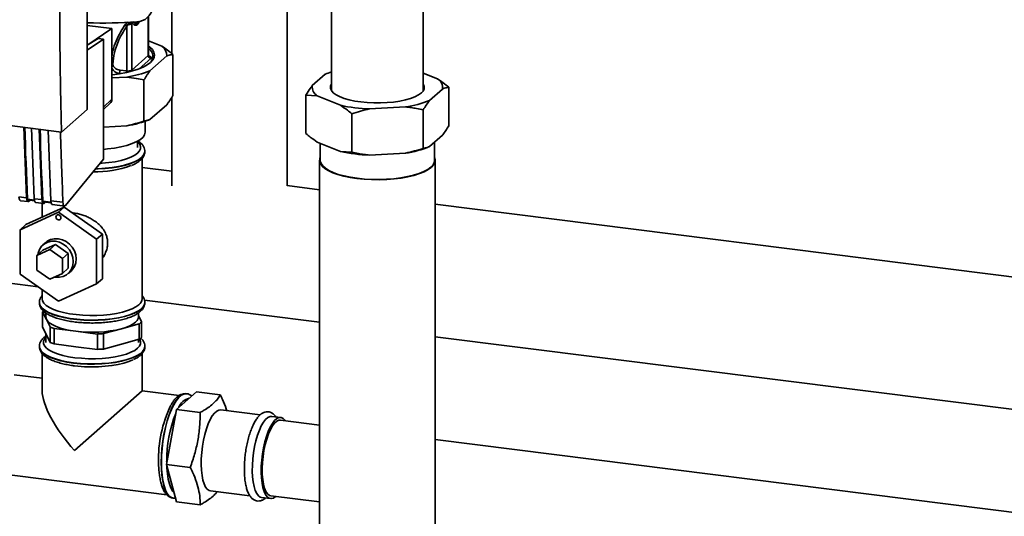
# Paper-space layout 'Blatt1' of a CAD drawing. Units: millimetres. Extents: x 0 to 5940, y 0 to 4200.
# Drawn here: x 4759 to 5060, y 1485 to 1637 of the extents above; entities that cross this region are included whole.
import ezdxf

# ---------------------------------------------------------------- set-up
doc = ezdxf.new("R2010")
doc.units = ezdxf.units.MM
doc.header["$LTSCALE"] = 10

psp = doc.layouts.new('Blatt1')

# ---------------------------------------------------------------- linework, layer by layer
at = {"color": 7, "linetype": 'Continuous', "lineweight": 35}
for p, q in [((4840.8, 1585.94), (4840.8, 1867.24)), ((4779.66, 1609.3), (4779.66, 1694.16)), ((4854.33, 1672.61), (4854.33, 1615.02)), ((4882.41, 1615.02), (4882.41, 1672.61)), ((4805.47, 1645.54), (4805.47, 1626.38)), ((4779.66, 1635.02), (4787.17, 1634.07)), ((4791.49, 1635.52), (4791.06, 1634.96)), ((4791.96, 1635.23), (4791.7, 1634.67)), ((4793.25, 1635.71), (4793.47, 1635.67)), ((4793.27, 1635.5), (4793.47, 1635.67)), ((4793.27, 1621.31), (4793.27, 1635.5)), ((4794.61, 1635.38), (4793.73, 1636.12)), ((4794.85, 1636.08), (4794.61, 1635.38)), ((4798.31, 1637.62), (4798.31, 1625.76)), ((4798.39, 1625.9), (4798.39, 1637.69)), ((4787.17, 1634.07), (4779.87, 1629.07)), ((4787.17, 1612.38), (4787.17, 1634.07)), ((4791.7, 1634.67), (4791.7, 1621.07)), ((4782.96, 1631.02), (4779.66, 1628.93)), ((4784.62, 1630.81), (4779.66, 1627.4)), ((4784.62, 1630.81), (4782.96, 1631.02)), ((4784.62, 1594.08), (4784.62, 1630.81)), ((4798.39, 1630.3), (4802.5, 1628.62)), ((4805.82, 1613.52), (4805.82, 1626.09)), ((4798.31, 1625.76), (4793.27, 1621.31)), ((4799.09, 1624.87), (4795.55, 1621.75)), ((4803.97, 1625.64), (4798.83, 1621.1)), ((4789.62, 1620.22), (4789.39, 1620.25)), ((4791.7, 1621.07), (4789.65, 1621.3)), ((4852.42, 1620.05), (4848.46, 1616.56)), ((4852.58, 1620.12), (4852.52, 1620.09)), ((4886.74, 1618.65), (4882.41, 1620.41)), ((4791.8, 1619.19), (4787.17, 1618.93)), ((4796.98, 1605.72), (4796.98, 1618.29)), ((4884.32, 1612.04), (4888.27, 1615.53)), ((4890.21, 1616.06), (4890.21, 1604.27)), ((4699.3, 1611.48), (4771.78, 1602.35)), ((4784.62, 1610.02), (4787.17, 1612.38)), ((4784.62, 1609.24), (4786.67, 1611.18)), ((4805.47, 1612.95), (4805.47, 1585.94)), ((4846.53, 1613.67), (4846.53, 1601.89)), ((4849.99, 1613.44), (4846.53, 1613.67)), ((4849.99, 1613.44), (4857.08, 1610.55)), ((4771.78, 1602.35), (4779.66, 1609.3)), ((4803.97, 1610.71), (4798.83, 1606.18)), ((4860.54, 1607.96), (4860.54, 1596.18)), ((4865.94, 1609.44), (4876.98, 1610.04)), ((4882.38, 1609.15), (4882.38, 1597.37)), ((4797.38, 1602.35), (4797.38, 1605.64)), ((4791.8, 1604.26), (4784.62, 1603.87)), ((4794.98, 1597.64), (4794.98, 1599.52)), ((4849.99, 1599.3), (4857.08, 1596.41)), ((4850.9, 1598.93), (4850.9, 1593.65)), ((4884.32, 1597.9), (4888.27, 1601.39)), ((4885.83, 1593.65), (4885.83, 1599.23)), ((4797.25, 1596.33), (4797.26, 1596.39)), ((4797.26, 1596.39), (4797.26, 1596.46)), ((4857.08, 1596.41), (4860.54, 1596.18)), ((4865.94, 1595.29), (4876.98, 1595.9)), ((4884.15, 1597.82), (4884.22, 1597.85)), ((4773, 1579.84), (4784.62, 1594.08)), ((4796.42, 1551.28), (4796.42, 1594.29)), ((4850.7, 1593.65), (4850.7, 1420.8)), ((4886.03, 1420.8), (4886.03, 1593.65)), ((4805.47, 1590.41), (4796.42, 1591.55)), ((4850.7, 1584.71), (4840.8, 1585.96)), ((4758.76, 1582.55), (4761.1, 1582.25)), ((4759.24, 1581.35), (4761.57, 1581.06)), ((4763.48, 1581.54), (4761.38, 1581.81)), ((4761.48, 1581.57), (4763.53, 1581.31)), ((4761.91, 1581.24), (4762.12, 1581.49)), ((4763.44, 1581.96), (4765.78, 1581.66)), ((4763.91, 1580.76), (4766.25, 1580.47)), ((4768.55, 1580.9), (4766.06, 1581.22)), ((4766.16, 1580.98), (4768.6, 1580.67)), ((4766.59, 1580.65), (4766.8, 1580.9)), ((4768.51, 1581.32), (4772.23, 1580.85)), ((4759.13, 1572.47), (4770.82, 1577.8)), ((4772.59, 1579.36), (4760.89, 1574.03)), ((4765.84, 1580.52), (4765.84, 1576.28)), ((4768.98, 1580.13), (4772.7, 1579.66)), ((4772.59, 1579.36), (4770.82, 1577.8)), ((4770.82, 1577.8), (4782.51, 1569.52)), ((4784.28, 1571.08), (4772.59, 1579.36)), ((5159.67, 1545.79), (4886.03, 1580.26)), ((4760.89, 1574.03), (4759.13, 1572.47)), ((4759.13, 1558.86), (4759.13, 1572.47)), ((4784.28, 1571.08), (4782.51, 1569.52)), ((4782.51, 1569.52), (4782.51, 1555.91)), ((4784.28, 1557.47), (4784.28, 1571.08)), ((4764.27, 1564.61), (4768.17, 1566.39)), ((4766.04, 1566.17), (4764.27, 1564.61)), ((4766.04, 1566.17), (4769.93, 1567.95)), ((4766.96, 1568.56), (4766.08, 1567.78)), ((4769.93, 1567.95), (4768.17, 1566.39)), ((4768.17, 1566.39), (4772.06, 1563.63)), ((4769.93, 1567.95), (4773.83, 1565.19)), ((4764.27, 1560.07), (4764.27, 1564.61)), ((4773.83, 1565.19), (4772.06, 1563.63)), ((4772.06, 1563.63), (4772.06, 1559.09)), ((4773.83, 1565.19), (4773.83, 1560.65)), ((4768.17, 1557.31), (4764.27, 1560.07)), ((4773.83, 1560.65), (4772.06, 1559.09)), ((4773.79, 1559.03), (4774.68, 1559.81)), ((4743.19, 1557.69), (4764.59, 1554.99)), ((4770.82, 1550.58), (4759.13, 1558.86)), ((4772.06, 1559.09), (4768.17, 1557.31)), ((4784.28, 1557.47), (4782.51, 1555.91)), ((4765.84, 1554.11), (4765.84, 1551.28)), ((4782.51, 1555.91), (4770.82, 1550.58)), ((4797.13, 1550.89), (4850.7, 1544.14)), ((4765.01, 1550.17), (4765.01, 1550.11)), ((4765.01, 1550.17), (4765.01, 1550.11)), ((4797.26, 1550.11), (4797.26, 1550.17)), ((4766.01, 1542.63), (4766.01, 1547.35)), ((4766.01, 1547.35), (4767.15, 1545.02)), ((4766.96, 1546.97), (4766.96, 1545.78)), ((4767.15, 1545.02), (4768.29, 1542.7)), ((4795.3, 1545.78), (4795.3, 1546.99)), ((4796.25, 1544.22), (4795.3, 1546.17)), ((4767.15, 1540.31), (4766.01, 1542.63)), ((4768.29, 1542.7), (4768.29, 1537.98)), ((4769.51, 1537.49), (4769.51, 1542.2)), ((4769.51, 1542.2), (4776.12, 1541.37)), ((4784.63, 1540.64), (4790.1, 1542.13)), ((4790.1, 1542.13), (4795.57, 1543.62)), ((4795.57, 1543.62), (4795.57, 1538.91)), ((4796.25, 1539.51), (4796.25, 1544.22)), ((4766.96, 1540.69), (4766.96, 1537.93)), ((4768.29, 1537.98), (4767.15, 1540.31)), ((4776.12, 1541.37), (4782.74, 1540.53)), ((4782.74, 1540.53), (4782.74, 1535.82)), ((4784.63, 1535.92), (4784.63, 1540.64)), ((4795.57, 1538.91), (4790.1, 1537.42)), ((4795.3, 1537.93), (4795.3, 1538.83)), ((4886.03, 1539.69), (5139.17, 1507.8)), ((4765.01, 1536.75), (4765.01, 1536.68)), ((4776.12, 1536.65), (4769.51, 1537.49)), ((4782.74, 1535.82), (4776.12, 1536.65)), ((4790.1, 1537.42), (4784.63, 1535.92)), ((4797.26, 1536.68), (4797.26, 1536.75)), ((4765.84, 1534.56), (4765.84, 1523.13)), ((4796.42, 1523.13), (4796.42, 1534.56)), ((4765.84, 1526.98), (4757.32, 1528.06)), ((4775.72, 1504.88), (4796.42, 1523.13)), ((4807.79, 1521.7), (4796.42, 1523.13)), ((4806.91, 1517.45), (4813.03, 1522.85)), ((4810.04, 1522.25), (4809.97, 1522.26)), ((4809.98, 1522.26), (4810.04, 1522.25)), ((4820.32, 1521.93), (4813.03, 1522.85)), ((4803.85, 1500.61), (4806.91, 1517.45)), ((4814.2, 1516.53), (4806.91, 1517.45)), ((4832.54, 1515.77), (4820.46, 1517.29)), ((4838.82, 1514.97), (4836.09, 1515.32)), ((4850.7, 1512.64), (4838.71, 1514.15)), ((5071.86, 1484.77), (4886.03, 1508.19)), ((4811.14, 1499.69), (4803.85, 1500.61)), ((4806.91, 1489.17), (4803.85, 1500.61)), ((4803.93, 1501.47), (4803.94, 1501.09)), ((4753.5, 1497.71), (4803.98, 1491.35)), ((4817.34, 1492.48), (4829.39, 1490.97)), ((4832.96, 1490.51), (4835.69, 1490.17)), ((4835.8, 1491), (4850.7, 1489.12)), ((4805.94, 1490.27), (4806.01, 1490.26)), ((4805.99, 1490.28), (4806.62, 1490.26)), ((4814.2, 1488.25), (4806.91, 1489.17))]:
    psp.add_line(p, q, dxfattribs=at)
at = {"color": 7, "linetype": 'Continuous', "lineweight": 35, "flags": 128}
for points in [[(4798.39, 1625.9), (4798.38, 1625.83), (4798.31, 1625.76)], [(4798.39, 1628.65), (4798.78, 1628.36), (4799.55, 1627.6), (4800.04, 1626.82), (4800.23, 1626.02), (4800.11, 1625.22), (4799.7, 1624.44), (4799, 1623.67)], [(4799, 1623.67), (4798.01, 1622.94), (4796.76, 1622.26), (4795.26, 1621.64), (4793.53, 1621.08), (4791.62, 1620.6), (4789.53, 1620.21), (4787.32, 1619.9), (4787.17, 1619.88)], [(4793.33, 1621.02), (4793.29, 1621.16), (4793.27, 1621.31)], [(4854.33, 1617.07), (4854.03, 1616.4), (4854.02, 1615.72), (4854.31, 1615.04), (4854.88, 1614.39), (4855.72, 1613.76), (4856.82, 1613.19), (4858.16, 1612.67), (4859.7, 1612.22), (4861.42, 1611.85), (4863.28, 1611.56), (4865.25, 1611.36), (4867.28, 1611.26), (4869.33, 1611.26), (4871.36, 1611.36), (4873.33, 1611.55), (4875.2, 1611.83), (4876.93, 1612.19), (4878.49, 1612.64), (4879.84, 1613.15), (4880.95, 1613.73), (4881.81, 1614.35)], [(4761.1, 1582.25), (4760.98, 1584.95), (4760.87, 1587.65), (4760.76, 1590.36), (4760.65, 1593.07), (4760.56, 1595.79), (4760.46, 1598.52), (4760.38, 1601.25), (4760.3, 1603.8)], [(4761.38, 1581.81), (4761.26, 1584.58), (4761.14, 1587.37), (4761.03, 1590.16), (4760.92, 1592.95), (4760.81, 1595.76), (4760.72, 1598.56), (4760.63, 1601.38), (4760.56, 1603.77)], [(4762.64, 1603.5), (4762.71, 1600.96), (4762.8, 1598.23), (4762.89, 1595.5), (4762.99, 1592.78), (4763.1, 1590.06), (4763.21, 1587.36), (4763.32, 1584.65), (4763.44, 1581.96)], [(4765.78, 1581.66), (4765.66, 1584.36), (4765.54, 1587.06), (4765.44, 1589.77), (4765.33, 1592.48), (4765.23, 1595.21), (4765.14, 1597.93), (4765.05, 1600.67), (4764.98, 1603.21)], [(4766.06, 1581.22), (4765.94, 1583.99), (4765.82, 1586.78), (4765.7, 1589.57), (4765.59, 1592.36), (4765.49, 1595.17), (4765.4, 1597.98), (4765.31, 1600.79), (4765.23, 1603.18)], [(4767.7, 1602.87), (4767.78, 1600.32), (4767.87, 1597.59), (4767.96, 1594.86), (4768.06, 1592.14), (4768.16, 1589.43), (4768.27, 1586.72), (4768.39, 1584.02), (4768.51, 1581.32)], [(4784.62, 1597.06), (4785.8, 1597.17), (4787.95, 1597.44), (4789.96, 1597.81), (4791.79, 1598.26), (4793.41, 1598.8), (4794.78, 1599.42), (4795.89, 1600.09), (4796.7, 1600.8), (4797.2, 1601.55), (4797.38, 1602.31), (4797.38, 1602.35)], [(4783.53, 1592.75), (4784.23, 1592.79), (4786.27, 1592.99), (4788.2, 1593.28), (4789.99, 1593.66), (4791.6, 1594.12), (4793, 1594.65), (4794.15, 1595.24), (4795.04, 1595.89), (4795.65, 1596.56), (4795.96, 1597.26), (4795.97, 1597.97), (4795.68, 1598.67), (4795.09, 1599.35), (4794.98, 1599.44)], [(4797.26, 1596.47), (4797.19, 1595.99), (4796.85, 1595.26), (4796.21, 1594.56), (4795.3, 1593.89), (4794.12, 1593.27), (4792.69, 1592.71), (4791.06, 1592.22), (4789.23, 1591.81), (4787.26, 1591.49), (4785.17, 1591.26), (4783.01, 1591.12), (4782.19, 1591.1)], [(4782.13, 1591.03), (4783.01, 1591.06), (4785.17, 1591.19), (4787.26, 1591.42), (4789.23, 1591.75), (4791.06, 1592.16), (4792.69, 1592.65), (4794.12, 1593.21), (4795.3, 1593.83), (4796.21, 1594.49)], [(4850.9, 1594.54), (4850.79, 1594.24), (4850.71, 1593.47), (4850.93, 1592.7), (4851.45, 1591.95), (4852.27, 1591.23), (4853.35, 1590.55), (4854.7, 1589.92), (4856.27, 1589.36), (4858.06, 1588.87), (4860.02, 1588.46), (4862.12, 1588.14)], [(4850.9, 1593.65), (4850.91, 1593.47), (4851.13, 1592.71), (4851.65, 1591.97), (4852.45, 1591.26), (4853.53, 1590.58), (4854.85, 1589.96), (4856.41, 1589.41), (4858.18, 1588.92), (4860.11, 1588.52), (4862.19, 1588.21)], [(4862.12, 1588.14), (4864.33, 1587.92), (4866.61, 1587.79), (4868.92, 1587.76), (4871.22, 1587.84), (4873.47, 1588.01), (4875.64, 1588.28), (4877.68, 1588.65), (4879.56, 1589.09), (4881.24, 1589.62), (4882.71, 1590.21), (4883.94, 1590.87), (4884.89, 1591.57), (4885.57, 1592.31), (4885.95, 1593.07), (4886.03, 1593.84), (4885.83, 1594.54)], [(4862.19, 1588.21), (4864.38, 1587.98), (4866.63, 1587.86), (4868.91, 1587.83), (4871.19, 1587.91), (4873.41, 1588.08), (4875.55, 1588.35), (4877.57, 1588.7), (4879.43, 1589.15), (4881.1, 1589.67), (4882.55, 1590.25), (4883.76, 1590.9), (4884.7, 1591.59), (4885.37, 1592.32), (4885.74, 1593.07), (4885.83, 1593.65)], [(4758.76, 1582.55), (4758.79, 1582.2), (4758.85, 1581.9), (4758.93, 1581.66), (4759.04, 1581.48), (4759.16, 1581.38), (4759.24, 1581.35)], [(4761.1, 1582.25), (4761.13, 1581.91), (4761.19, 1581.61), (4761.27, 1581.36), (4761.37, 1581.19), (4761.49, 1581.08), (4761.63, 1581.06), (4761.77, 1581.11), (4761.91, 1581.24)], [(4761.38, 1581.81), (4761.39, 1581.74), (4761.4, 1581.68), (4761.42, 1581.63), (4761.44, 1581.59), (4761.46, 1581.57), (4761.48, 1581.57)], [(4763.44, 1581.96), (4763.47, 1581.61), (4763.53, 1581.31), (4763.61, 1581.07), (4763.71, 1580.89), (4763.83, 1580.79), (4763.91, 1580.76)], [(4765.78, 1581.66), (4765.81, 1581.32), (4765.87, 1581.02), (4765.95, 1580.77), (4766.05, 1580.6), (4766.17, 1580.49), (4766.3, 1580.47), (4766.44, 1580.52), (4766.59, 1580.65)], [(4766.06, 1581.22), (4766.07, 1581.15), (4766.08, 1581.09), (4766.09, 1581.04), (4766.12, 1581.01), (4766.14, 1580.99), (4766.16, 1580.98)], [(4768.51, 1581.32), (4768.54, 1580.97), (4768.6, 1580.67), (4768.68, 1580.43), (4768.78, 1580.25), (4768.9, 1580.15), (4768.98, 1580.13)], [(4770.04, 1576.32), (4770.1, 1576.62), (4770.27, 1576.85), (4770.52, 1576.99), (4770.82, 1577.01), (4771.12, 1576.91), (4771.37, 1576.71), (4771.54, 1576.44), (4771.6, 1576.13), (4771.54, 1575.83), (4771.37, 1575.6), (4771.12, 1575.46), (4770.82, 1575.44), (4770.52, 1575.54), (4770.27, 1575.74), (4770.1, 1576.02), (4770.04, 1576.32)], [(4769.59, 1557.96), (4769.93, 1557.91), (4771.15, 1557.89), (4772.3, 1558.16), (4773.34, 1558.68), (4774.2, 1559.44), (4774.85, 1560.4), (4775.25, 1561.52), (4775.39, 1562.72), (4775.25, 1563.96), (4774.85, 1565.18), (4774.2, 1566.3), (4773.34, 1567.28), (4772.3, 1568.07), (4771.15, 1568.62), (4769.93, 1568.91), (4768.72, 1568.92), (4767.57, 1568.66), (4766.53, 1568.14), (4765.67, 1567.38), (4765.02, 1566.42), (4764.61, 1565.3), (4764.53, 1564.84)], [(4766.96, 1568.56), (4767.42, 1568.92), (4768.45, 1569.44), (4769.6, 1569.7), (4770.82, 1569.69), (4772.03, 1569.4), (4773.19, 1568.85), (4774.22, 1568.06), (4775.08, 1567.08), (4775.73, 1565.96), (4776.14, 1564.74), (4776.28, 1563.5), (4776.14, 1562.3), (4775.73, 1561.18), (4775.08, 1560.22), (4774.68, 1559.81)], [(4795.43, 1549.48), (4794.54, 1548.84), (4793.39, 1548.24), (4792, 1547.7), (4790.4, 1547.23), (4788.61, 1546.84), (4786.68, 1546.54), (4784.65, 1546.32), (4782.54, 1546.21), (4780.41, 1546.19), (4778.29, 1546.28), (4776.23, 1546.46), (4774.26, 1546.73), (4772.42, 1547.09), (4770.76, 1547.54), (4769.3, 1548.06), (4768.06, 1548.64), (4767.09, 1549.27), (4766.38, 1549.94), (4765.96, 1550.64), (4765.84, 1551.28)], [(4797.26, 1550.18), (4797.19, 1549.7), (4796.85, 1548.98), (4796.21, 1548.27), (4795.3, 1547.61), (4794.12, 1546.99), (4792.69, 1546.43), (4791.06, 1545.94), (4789.23, 1545.53), (4787.26, 1545.2), (4785.17, 1544.97), (4783.01, 1544.84), (4780.81, 1544.8), (4778.62, 1544.86), (4776.47, 1545.03), (4774.41, 1545.29), (4772.48, 1545.64), (4770.71, 1546.07), (4769.13, 1546.58), (4767.77, 1547.16), (4766.67, 1547.8), (4765.83, 1548.47), (4765.28, 1549.18), (4765.02, 1549.91), (4765.01, 1550.16)], [(4765.01, 1550.11), (4765.02, 1549.85), (4765.28, 1549.12), (4765.83, 1548.41), (4766.67, 1547.73), (4767.77, 1547.09), (4769.13, 1546.52), (4770.71, 1546), (4772.48, 1545.57), (4774.41, 1545.22), (4776.47, 1544.96), (4778.62, 1544.8), (4780.81, 1544.73), (4783.01, 1544.77), (4785.17, 1544.9), (4787.26, 1545.13), (4789.23, 1545.46), (4791.06, 1545.87), (4792.69, 1546.36), (4794.12, 1546.92), (4795.3, 1547.54), (4796.21, 1548.21), (4796.85, 1548.91), (4797.19, 1549.63), (4797.26, 1550.11)], [(4767.15, 1545.02), (4766.97, 1545.64), (4766.96, 1545.78)], [(4776.12, 1541.37), (4774.43, 1541.62), (4772.86, 1541.95), (4771.43, 1542.34), (4770.17, 1542.79), (4769.09, 1543.3), (4768.22, 1543.84), (4767.57, 1544.42), (4767.15, 1545.02)], [(4795.3, 1545.78), (4795.23, 1545.32), (4794.92, 1544.71), (4794.38, 1544.12), (4793.61, 1543.55), (4792.63, 1543.03), (4791.46, 1542.55), (4790.1, 1542.13)], [(4766.96, 1539.44), (4766.61, 1539), (4766.3, 1538.3), (4766.29, 1537.6), (4766.58, 1536.9), (4767.17, 1536.22), (4768.04, 1535.57), (4769.18, 1534.97), (4770.57, 1534.44), (4772.16, 1533.97), (4773.94, 1533.59), (4775.87, 1533.29), (4777.91, 1533.09), (4780, 1532.98), (4782.13, 1532.98), (4784.23, 1533.08), (4786.27, 1533.27), (4788.2, 1533.57), (4789.99, 1533.95), (4791.6, 1534.41), (4793, 1534.94), (4794.15, 1535.53), (4795.04, 1536.18), (4795.65, 1536.85), (4795.96, 1537.55), (4795.97, 1538.26), (4795.68, 1538.96), (4795.67, 1538.98)], [(4797.26, 1536.76), (4797.25, 1536.64), (4797.06, 1535.91), (4796.57, 1535.2), (4795.79, 1534.51), (4794.74, 1533.87), (4793.43, 1533.28), (4791.9, 1532.75), (4790.17, 1532.3), (4788.26, 1531.93), (4786.23, 1531.65), (4784.1, 1531.47), (4781.91, 1531.38), (4779.71, 1531.4), (4777.54, 1531.51), (4775.43, 1531.72), (4773.43, 1532.03), (4771.57, 1532.42), (4769.89, 1532.9), (4768.42, 1533.44), (4767.19, 1534.05), (4766.22, 1534.71), (4765.52, 1535.4), (4765.12, 1536.12), (4765.01, 1536.73)], [(4765.01, 1536.68), (4765.12, 1536.06), (4765.52, 1535.34), (4766.22, 1534.64), (4767.19, 1533.98), (4768.42, 1533.37), (4769.89, 1532.83), (4771.57, 1532.35), (4773.43, 1531.96), (4775.43, 1531.65)], [(4775.43, 1531.65), (4777.54, 1531.44), (4779.71, 1531.33), (4781.91, 1531.31), (4784.1, 1531.4), (4786.23, 1531.58), (4788.26, 1531.86), (4790.17, 1532.23), (4791.9, 1532.68), (4793.43, 1533.21), (4794.74, 1533.8), (4795.79, 1534.44), (4796.57, 1535.13), (4797.06, 1535.84), (4797.25, 1536.58), (4797.26, 1536.68)], [(4775.48, 1530.83), (4776.73, 1530.69), (4778.82, 1530.53), (4780.94, 1530.47), (4783.07, 1530.52), (4785.16, 1530.65), (4787.18, 1530.89), (4789.07, 1531.22), (4790.81, 1531.63), (4792.37, 1532.11), (4793.59, 1532.62)], [(4809.97, 1522.26), (4809.87, 1522.27), (4809.12, 1522.17), (4808.35, 1521.77), (4807.57, 1521.09), (4806.8, 1520.13), (4806.05, 1518.91), (4805.33, 1517.45), (4804.67, 1515.78), (4804.07, 1513.94), (4803.53, 1511.96), (4803.09, 1509.87), (4802.73, 1507.71), (4802.47, 1505.52), (4802.31, 1503.35), (4802.26, 1501.24)], [(4802.32, 1501.23), (4802.38, 1503.34), (4802.53, 1505.52), (4802.79, 1507.7), (4803.15, 1509.86), (4803.6, 1511.95), (4804.13, 1513.93), (4804.74, 1515.78), (4805.4, 1517.44), (4806.11, 1518.9), (4806.86, 1520.12), (4807.63, 1521.08), (4808.41, 1521.77), (4809.18, 1522.16), (4809.93, 1522.26), (4809.98, 1522.26)], [(4820.46, 1517.29), (4819.91, 1517.25), (4819.24, 1516.93), (4818.56, 1516.34), (4817.89, 1515.47), (4817.25, 1514.36), (4816.64, 1513.02), (4816.09, 1511.5), (4815.6, 1509.82), (4815.19, 1508.02), (4814.87, 1506.15), (4814.64, 1504.25), (4814.51, 1502.36), (4814.48, 1500.54), (4814.56, 1498.82), (4814.74, 1497.23), (4815.02, 1495.83), (4815.39, 1494.64), (4815.84, 1493.69), (4816.36, 1493), (4816.94, 1492.59), (4817.34, 1492.48)], [(4836.09, 1515.32), (4835.53, 1515.28), (4834.87, 1514.97), (4834.19, 1514.37), (4833.52, 1513.5), (4832.87, 1512.39), (4832.27, 1511.05), (4831.72, 1509.53), (4831.23, 1507.85), (4830.82, 1506.05), (4830.49, 1504.18), (4830.27, 1502.28), (4830.14, 1500.4), (4830.11, 1498.57), (4830.19, 1496.85), (4830.37, 1495.26), (4830.64, 1493.86), (4831.01, 1492.67), (4831.46, 1491.72), (4831.98, 1491.03), (4832.57, 1490.63), (4832.96, 1490.51)], [(4840.2, 1513.96), (4840.07, 1514.14), (4839.51, 1514.69), (4838.91, 1514.96), (4838.26, 1514.94), (4837.59, 1514.62), (4836.92, 1514.02), (4836.25, 1513.16), (4835.6, 1512.05), (4835, 1510.71), (4834.44, 1509.19), (4833.96, 1507.5), (4833.55, 1505.71), (4833.22, 1503.84), (4832.99, 1501.94), (4832.87, 1500.05), (4832.84, 1498.23), (4832.92, 1496.5), (4833.1, 1494.92), (4833.37, 1493.52), (4833.74, 1492.33), (4834.19, 1491.38), (4834.71, 1490.69), (4835.29, 1490.28), (4835.92, 1490.16), (4836.58, 1490.33), (4837.26, 1490.79), (4837.26, 1490.79)], [(4838.71, 1514.15), (4838.24, 1514.12), (4837.59, 1513.83), (4836.92, 1513.24), (4836.27, 1512.38), (4835.64, 1511.27), (4835.05, 1509.93), (4834.52, 1508.39), (4834.06, 1506.71), (4833.68, 1504.92), (4833.4, 1503.07), (4833.21, 1501.21), (4833.13, 1499.38), (4833.16, 1497.64), (4833.29, 1496.02), (4833.53, 1494.57), (4833.86, 1493.33), (4834.28, 1492.33), (4834.78, 1491.59), (4835.34, 1491.14), (4835.8, 1491)], [(4802.26, 1501.24), (4802.31, 1499.21), (4802.47, 1497.32), (4802.73, 1495.6), (4803.09, 1494.07), (4803.53, 1492.77), (4804.07, 1491.72), (4804.67, 1490.94), (4805.33, 1490.45), (4805.94, 1490.27)], [(4805.99, 1490.26), (4805.4, 1490.44), (4804.74, 1490.94), (4804.13, 1491.71), (4803.6, 1492.76), (4803.15, 1494.06), (4802.79, 1495.59), (4802.53, 1497.31), (4802.38, 1499.2), (4802.32, 1501.23)], [(4803.96, 1500.21), (4803.99, 1499.52), (4804.15, 1497.71), (4804.41, 1496.06), (4804.77, 1494.62), (4805.22, 1493.42), (4805.75, 1492.47), (4806.16, 1491.98)]]:
    psp.add_lwpolyline(points, dxfattribs=at)
at = {"color": 7, "linetype": 'Continuous', "lineweight": 35}
for centre, radius, start, end in [((4794.5, 1641.35), 5.3, 273.1936, 349.6256), ((4784.72, 1785.31), 149.59, 268.0611, 273.863), ((4790.78, 1633.48), 1.5, 52.0276, 79.0883), ((4790.87, 1633.96), 1.67, 49.1604, 68.2148), ((4792.21, 1637.39), 2.18, 263.593, 299.3853), ((4794.15, 1635.67), 0.895, 160.4699, 177.2482), ((4794.33, 1635.48), 0.874, 144.3754, 167.1984), ((4797.01, 1625.56), 2.73, 310.8611, 59.4832), ((4800.42, 1625.75), 3.55, 358.1789, 54.1241), ((4799.22, 1625.77), 0.91, 181.0587, 261.7605), ((4787.88, 1621.19), 1.78, 327.968, 3.4409), ((4789.02, 1621.07), 2.68, 350.0918, 359.8142), ((4792.13, 1623.45), 2.43, 259.8367, 298.0679), ((4786.17, 1653.68), 34.95, 279.2799, 291.2363), ((4860.92, 1600.62), 21.2, 108.1202, 113.6435), ((4880.74, 1616.01), 1.98, 302.9343, 32.3842), ((4885.14, 1615.92), 3.16, 352.8607, 59.4424), ((4851.6, 1616.16), 3.16, 172.8607, 239.4424), ((4785.53, 1612.36), 1.64, 314.2217, 0.9475), ((4872.72, 1640.11), 30.38, 278.0708, 292.4455), ((4867.66, 1658.82), 49.42, 257.6332, 268.0053), ((4786.17, 1638.76), 34.95, 279.2799, 291.2363), ((4794.68, 1596.58), 2.59, 306.3763, 354.4644), ((4867.66, 1644.68), 49.42, 257.6332, 268.0053), ((4872.72, 1625.97), 30.38, 278.0708, 292.4455), ((4782.02, 1623.02), 32.84, 268.9867, 289.5527), ((4794.01, 1551.43), 2.42, 306.1027, 356.4494), ((4769.12, 1544.44), 4.26, 132.9626, 137.003), ((4774.62, 1556.49), 15.17, 245.3588, 250.3167), ((4781.07, 1579.2), 38.15, 262.5487, 283.6968), ((4792.64, 1547.64), 4.98, 306.1937, 316.6256), ((4781.19, 1586.32), 45.81, 271.9366, 274.309), ((4792.64, 1542.92), 4.98, 306.1937, 316.6256), ((4774.62, 1551.77), 15.17, 245.3588, 250.3167), ((4781.19, 1581.61), 45.81, 271.9366, 274.309), ((4812.04, 1516.23), 4.81, 105.0121, 157.8071), ((4838.46, 1502.38), 37.03, 153.8507, 181.9334), ((4843.3, 1501.76), 39.36, 158.4322, 180.4249)]:
    psp.add_arc(centre, radius, start, end, dxfattribs=at)
psp.add_ellipse((4781.13, 1509.64), major_axis=(-14.3, 16.22), ratio=0.333333, start_param=0.361367, end_param=1.570796, dxfattribs=at)
for points, knots in [([(4771.78, 1602.35), (4771.6, 1610.27), (4771.23, 1626.12), (4771.19, 1648.67), (4771.41, 1669.71), (4771.75, 1682.72), (4771.92, 1689.23)], [0, 0, 0, 0, 0.279902, 0.560023, 0.780098, 1, 1, 1, 1]), ([(4791.06, 1634.96), (4790.51, 1634.08), (4789.4, 1632.34), (4788.14, 1629.47), (4787.35, 1627.18), (4787.2, 1625.81), (4787.17, 1625.52)], [0, 0, 0, 0, 0.304776, 0.610452, 0.917485, 1, 1, 1, 1]), ([(4792.05, 1636), (4792.04, 1635.99), (4791.93, 1635.93), (4791.73, 1635.77), (4791.57, 1635.6), (4791.49, 1635.52)], [0, 0, 0, 0, 0.035777, 0.513713, 1, 1, 1, 1]), ([(4791.96, 1635.23), (4792.01, 1635.28), (4792.11, 1635.38), (4792.29, 1635.5), (4792.48, 1635.61), (4792.67, 1635.69), (4792.86, 1635.74), (4793.02, 1635.76), (4793.16, 1635.76), (4793.22, 1635.73), (4793.25, 1635.71)], [0, 0, 0, 0, 0.124898, 0.249918, 0.359503, 0.499923, 0.622816, 0.749955, 0.880507, 1, 1, 1, 1]), ([(4793.27, 1635.5), (4793.27, 1635.54), (4793.27, 1635.61), (4793.26, 1635.68), (4793.25, 1635.71)], [0, 0, 0, 0, 0.559954, 1, 1, 1, 1]), ([(4793.47, 1635.67), (4793.65, 1635.49), (4793.97, 1635.17), (4794.32, 1635.07), (4794.48, 1635.03)], [0, 0, 0, 0, 0.560054, 1, 1, 1, 1]), ([(4794.48, 1635.03), (4794.63, 1635.05), (4794.94, 1635.09), (4795.32, 1635.67), (4795.47, 1636.16), (4795.5, 1636.26)], [0, 0, 0, 0, 0.4409, 0.879571, 1, 1, 1, 1]), ([(4794.61, 1635.38), (4794.72, 1635.37), (4794.89, 1635.35), (4795.14, 1635.62), (4795.3, 1635.89), (4795.38, 1636.14), (4795.42, 1636.24)], [0, 0, 0, 0, 0.434874, 0.648543, 0.861757, 1, 1, 1, 1]), ([(4787.49, 1623.15), (4787.61, 1624.33), (4787.84, 1626.7), (4788.93, 1629.76), (4790.23, 1632.41), (4791.21, 1633.91), (4791.7, 1634.67)], [0, 0, 0, 0, 0.279732, 0.559802, 0.779802, 1, 1, 1, 1]), ([(4798.54, 1625.53), (4798.54, 1625.52), (4798.55, 1625.52), (4798.48, 1625.59), (4798.39, 1625.75), (4798.41, 1625.87), (4798.41, 1625.9)], [0, 0, 0, 0, 0.102023, 0.421012, 0.82224, 1, 1, 1, 1]), ([(4802.5, 1628.62), (4803.06, 1628.23), (4804.18, 1627.44), (4805.27, 1626.54), (4805.82, 1626.09)], [0, 0, 0, 0, 0.499347, 1, 1, 1, 1]), ([(4805.82, 1626.09), (4805.56, 1626.06), (4805.05, 1625.98), (4804.43, 1625.81), (4804.07, 1625.67), (4803.97, 1625.64)], [0, 0, 0, 0, 0.4192561, 0.8391687, 1, 1, 1, 1]), ([(4787.17, 1623.18), (4787.17, 1623.18), (4787.23, 1623.18), (4787.34, 1623.17), (4787.44, 1623.16), (4787.49, 1623.15)], [0, 0, 0, 0, 0.028504, 0.518729, 1, 1, 1, 1]), ([(4789.65, 1621.3), (4789.4, 1621.34), (4788.91, 1621.44), (4788.21, 1621.83), (4787.75, 1622.3), (4787.52, 1622.78), (4787.5, 1623.03), (4787.49, 1623.15)], [0, 0, 0, 0, 0.250318, 0.500502, 0.749887, 0.874999, 1, 1, 1, 1]), ([(4798.47, 1625.64), (4798.53, 1625.63), (4798.8, 1625.57), (4799.06, 1625.41), (4799.23, 1625.21), (4799.24, 1625.03), (4799.14, 1624.92), (4799.09, 1624.87)], [0, 0, 0, 0, 0.087079, 0.377214, 0.596272, 0.819853, 1, 1, 1, 1]), ([(4789.39, 1620.25), (4789.09, 1620.33), (4788.49, 1620.51), (4787.81, 1621.04), (4787.38, 1621.54), (4787.23, 1621.82), (4787.17, 1621.95)], [0, 0, 0, 0, 0.340387, 0.683675, 0.860784, 1, 1, 1, 1]), ([(4798.83, 1621.1), (4798.67, 1620.89), (4798.36, 1620.45), (4797.9, 1619.76), (4797.43, 1619.04), (4797.13, 1618.54), (4796.98, 1618.29)], [0, 0, 0, 0, 0.249584, 0.499353, 0.74961, 1, 1, 1, 1]), ([(4852.42, 1620.05), (4852.44, 1620.06), (4852.47, 1620.07), (4852.51, 1620.08), (4852.52, 1620.08)], [0, 0, 0, 0, 0.698604, 1, 1, 1, 1]), ([(4796.98, 1618.29), (4796.2, 1618.46), (4794.49, 1618.82), (4792.75, 1619.06), (4791.8, 1619.19)], [0, 0, 0, 0, 0.4552942, 1, 1, 1, 1]), ([(4886.74, 1618.65), (4887.33, 1618.25), (4888.49, 1617.46), (4889.64, 1616.52), (4890.21, 1616.06)], [0, 0, 0, 0, 0.4990307, 1, 1, 1, 1]), ([(4846.53, 1613.67), (4846.98, 1614.4), (4847.62, 1615.43), (4848.27, 1616.3), (4848.46, 1616.56)], [0, 0, 0, 0, 0.711784, 1, 1, 1, 1]), ([(4890.21, 1616.06), (4889.75, 1615.98), (4889.11, 1615.88), (4888.46, 1615.61), (4888.27, 1615.53)], [0, 0, 0, 0, 0.711784, 1, 1, 1, 1]), ([(4803.97, 1610.71), (4804.12, 1610.93), (4804.43, 1611.36), (4804.9, 1612.05), (4805.36, 1612.77), (4805.67, 1613.27), (4805.82, 1613.52)], [0, 0, 0, 0, 0.2495836, 0.4993534, 0.7496099, 1, 1, 1, 1]), ([(4884.32, 1612.04), (4884.29, 1612.01), (4883.64, 1611.15), (4883, 1610.13), (4882.38, 1609.15)], [0, 0, 0, 0, 0.03596, 1, 1, 1, 1]), ([(4860.54, 1607.96), (4860.1, 1608.33), (4858.96, 1609.27), (4857.79, 1610.06), (4857.08, 1610.55)], [0, 0, 0, 0, 0.385815, 1, 1, 1, 1]), ([(4865.94, 1609.44), (4865.03, 1609.23), (4863.22, 1608.82), (4861.43, 1608.25), (4860.54, 1607.96)], [0, 0, 0, 0, 0.499031, 1, 1, 1, 1]), ([(4882.38, 1609.15), (4881.7, 1609.3), (4880.46, 1609.56), (4878.66, 1609.85), (4877.54, 1609.98), (4876.98, 1610.04)], [0, 0, 0, 0, 0.385767, 0.692649, 1, 1, 1, 1]), ([(4791.8, 1604.26), (4792.67, 1604.47), (4794.41, 1604.9), (4796.12, 1605.45), (4796.98, 1605.72)], [0, 0, 0, 0, 0.4993469, 1, 1, 1, 1]), ([(4796.98, 1605.72), (4797.1, 1605.74), (4797.36, 1605.77), (4797.75, 1605.84), (4798.14, 1605.94), (4798.5, 1606.05), (4798.73, 1606.14), (4798.83, 1606.18)], [0, 0, 0, 0, 0.209592, 0.419256, 0.629167, 0.839176, 1, 1, 1, 1]), ([(4771.46, 1602.39), (4771.58, 1598.37), (4771.8, 1591.15), (4772.09, 1584.02), (4772.23, 1580.85)], [0, 0, 0, 0, 0.5560439, 1, 1, 1, 1]), ([(4846.53, 1601.89), (4846.97, 1601.52), (4848.11, 1600.58), (4849.27, 1599.79), (4849.99, 1599.3)], [0, 0, 0, 0, 0.3858145, 1, 1, 1, 1]), ([(4888.27, 1601.39), (4888.3, 1601.42), (4888.95, 1602.28), (4889.59, 1603.29), (4890.21, 1604.27)], [0, 0, 0, 0, 0.03596, 1, 1, 1, 1]), ([(4797.23, 1596.47), (4797.23, 1596.56), (4797.27, 1596.93), (4797.06, 1597.59), (4796.63, 1598.37), (4796, 1599.08), (4795.43, 1599.49), (4795.14, 1599.7)], [0, 0, 0, 0, 0.065982, 0.289723, 0.514651, 0.756405, 1, 1, 1, 1]), ([(4795.87, 1593.7), (4796.02, 1593.84), (4796.41, 1594.21), (4796.87, 1594.86), (4797.2, 1595.6), (4797.22, 1596.09), (4797.23, 1596.29)], [0, 0, 0, 0, 0.196688, 0.512571, 0.801693, 1, 1, 1, 1]), ([(4860.54, 1596.18), (4861.23, 1596.03), (4862.46, 1595.78), (4864.26, 1595.48), (4865.38, 1595.36), (4865.94, 1595.29)], [0, 0, 0, 0, 0.385767, 0.692649, 1, 1, 1, 1]), ([(4876.98, 1595.9), (4877.89, 1596.1), (4879.71, 1596.52), (4881.49, 1597.09), (4882.38, 1597.37)], [0, 0, 0, 0, 0.499031, 1, 1, 1, 1]), ([(4882.38, 1597.37), (4882.84, 1597.44), (4883.48, 1597.54), (4884.13, 1597.82), (4884.32, 1597.9)], [0, 0, 0, 0, 0.7117844, 1, 1, 1, 1]), ([(4793.17, 1592.13), (4793.24, 1592.15), (4793.8, 1592.36), (4794.64, 1592.81), (4795.43, 1593.33), (4795.8, 1593.64), (4795.87, 1593.7)], [0, 0, 0, 0, 0.062712, 0.486422, 0.893508, 1, 1, 1, 1]), ([(4772.23, 1580.85), (4772.25, 1580.6), (4772.3, 1580.09), (4772.51, 1579.69), (4772.76, 1579.62), (4772.92, 1579.77), (4773, 1579.84)], [0, 0, 0, 0, 0.270391, 0.562367, 0.789574, 1, 1, 1, 1]), ([(4775.07, 1577.6), (4775.12, 1577.6), (4775.4, 1577.61), (4775.94, 1577.52), (4776.86, 1577.37), (4777.76, 1577.14), (4778.64, 1576.84), (4779.52, 1576.5), (4780.36, 1576.09), (4781.19, 1575.62), (4782.03, 1575.07), (4782.84, 1574.45), (4783.58, 1573.74), (4784.11, 1573.15), (4784.6, 1572.49), (4785.03, 1571.79), (4785.36, 1571.09), (4785.67, 1570.21), (4785.85, 1569.34), (4785.87, 1568.67), (4785.88, 1568.44)], [0, 0, 0, 0, 0.010259, 0.06149, 0.103951, 0.190337, 0.234342, 0.277053, 0.363665, 0.407608, 0.455702, 0.553194, 0.602658, 0.656782, 0.711292, 0.767126, 0.823487, 0.866753, 0.954915, 1, 1, 1, 1]), ([(4785.88, 1568.44), (4785.88, 1568.22), (4785.86, 1567.55), (4785.68, 1566.64), (4785.39, 1565.76), (4785.03, 1564.9), (4784.65, 1564.21), (4784.33, 1563.76), (4784.28, 1563.69)], [0, 0, 0, 0, 0.133445, 0.405909, 0.545174, 0.678579, 0.949111, 1, 1, 1, 1]), ([(4765.84, 1552.27), (4765.68, 1552.08), (4765.35, 1551.65), (4765.05, 1550.92), (4765.03, 1550.39), (4765.02, 1550.16)], [0, 0, 0, 0, 0.320576, 0.691289, 1, 1, 1, 1]), ([(4797.23, 1550.18), (4797.23, 1550.27), (4797.27, 1550.64), (4797.05, 1551.3), (4796.76, 1551.91), (4796.49, 1552.2), (4796.42, 1552.27)], [0, 0, 0, 0, 0.112441, 0.493725, 0.877033, 1, 1, 1, 1]), ([(4765.03, 1550.21), (4765.02, 1550.13), (4764.98, 1549.76), (4765.15, 1549.1), (4765.54, 1548.31), (4766.17, 1547.57), (4767.03, 1546.88), (4768.15, 1546.23), (4769.5, 1545.65), (4771.04, 1545.14), (4772.73, 1544.72), (4774.54, 1544.38), (4776.46, 1544.13), (4778.45, 1543.96), (4780.48, 1543.89), (4782.51, 1543.9), (4784.53, 1544.01), (4786.49, 1544.2), (4788.36, 1544.49), (4790.12, 1544.85), (4791.75, 1545.3), (4793.21, 1545.82), (4794.5, 1546.43), (4795.55, 1547.11), (4796.36, 1547.84), (4796.9, 1548.62), (4797.22, 1549.39), (4797.22, 1549.9), (4797.23, 1550.13)], [0, 0, 0, 0, 0.009264, 0.0429654, 0.0766092, 0.1124463, 0.1519987, 0.1945447, 0.2377411, 0.2803923, 0.3225177, 0.3642705, 0.4057786, 0.4471335, 0.4884016, 0.5296352, 0.5708777, 0.6121626, 0.6535411, 0.6950768, 0.7368568, 0.7790057, 0.8217015, 0.8651553, 0.9048482, 0.9408159, 0.9738534, 1, 1, 1, 1]), ([(4766.96, 1539.86), (4766.84, 1539.78), (4766.38, 1539.48), (4765.82, 1538.9), (4765.3, 1538.13), (4765.02, 1537.38), (4765.03, 1536.91), (4765.04, 1536.72)], [0, 0, 0, 0, 0.105824, 0.3768, 0.621626, 0.847947, 1, 1, 1, 1]), ([(4797.22, 1536.76), (4797.23, 1536.92), (4797.24, 1537.38), (4796.97, 1538.09), (4796.56, 1538.77), (4796.17, 1539.14), (4796.01, 1539.29)], [0, 0, 0, 0, 0.167159, 0.4701607, 0.7796176, 1, 1, 1, 1]), ([(4765.04, 1536.64), (4765.04, 1536.49), (4765.02, 1536.05), (4765.29, 1535.34), (4765.78, 1534.57), (4766.5, 1533.86), (4767.46, 1533.18), (4768.68, 1532.56), (4770.12, 1532), (4771.72, 1531.53), (4773.44, 1531.15), (4774.79, 1530.92), (4775.56, 1530.82), (4775.72, 1530.8)], [0, 0, 0, 0, 0.045641, 0.133077, 0.222375, 0.319566, 0.42647, 0.538826, 0.650862, 0.761389, 0.87071, 0.973152, 1, 1, 1, 1]), ([(4793.77, 1532.69), (4794.06, 1532.82), (4794.78, 1533.16), (4795.67, 1533.78), (4796.45, 1534.52), (4796.95, 1535.31), (4797.23, 1536.02), (4797.22, 1536.47), (4797.22, 1536.63)], [0, 0, 0, 0, 0.143217, 0.362972, 0.560943, 0.73981, 0.905157, 1, 1, 1, 1]), ([(4809.98, 1522.26), (4809.69, 1522.27), (4809.11, 1522.3), (4808.25, 1522.01), (4807.44, 1521.53), (4806.65, 1520.79), (4805.92, 1519.91), (4805.49, 1519.17), (4805.3, 1518.85)], [0, 0, 0, 0, 0.155853, 0.310725, 0.473964, 0.653807, 0.848802, 1, 1, 1, 1]), ([(4811.59, 1521.58), (4811.35, 1521.74), (4810.89, 1522.05), (4810.29, 1522.26), (4809.98, 1522.25), (4809.94, 1522.25)], [0, 0, 0, 0, 0.477086, 0.935005, 1, 1, 1, 1]), ([(4814.2, 1516.53), (4814.58, 1516.75), (4815.58, 1517.32), (4817.03, 1518.28), (4818.43, 1519.43), (4819.52, 1520.63), (4820.07, 1521.47), (4820.31, 1521.91), (4820.32, 1521.93)], [0, 0, 0, 0, 0.129824, 0.340804, 0.553175, 0.770124, 0.988485, 1, 1, 1, 1]), ([(4820.32, 1521.93), (4820.56, 1521.46), (4821.26, 1520.03), (4821.99, 1518.39), (4822.28, 1517.25), (4822.34, 1517.05)], [0, 0, 0, 0, 0.291721, 0.87743, 1, 1, 1, 1]), ([(4811.14, 1499.69), (4811.37, 1500.36), (4812.08, 1502.36), (4813.06, 1505.79), (4813.85, 1510.03), (4814.15, 1513.63), (4814.19, 1515.81), (4814.2, 1516.53)], [0, 0, 0, 0, 0.122285, 0.367806, 0.617623, 0.872076, 1, 1, 1, 1]), ([(4837.32, 1515.16), (4837.31, 1515.18), (4837.14, 1515.5), (4836.71, 1515.93), (4836.02, 1516.45), (4835.23, 1516.73), (4834.39, 1516.75), (4833.58, 1516.51), (4832.82, 1516.07), (4832.09, 1515.39), (4831.36, 1514.47), (4830.66, 1513.29), (4830.02, 1511.92), (4829.44, 1510.38), (4828.94, 1508.73), (4828.52, 1506.97), (4828.17, 1505.14), (4827.91, 1503.28), (4827.75, 1501.42), (4827.68, 1499.59), (4827.7, 1497.83), (4827.82, 1496.16), (4828.04, 1494.62), (4828.37, 1493.22), (4828.8, 1491.98), (4829.34, 1490.98), (4829.96, 1490.22), (4830.65, 1489.7), (4831.44, 1489.41), (4832.28, 1489.38), (4833.1, 1489.6), (4833.72, 1489.95), (4834.06, 1490.24), (4834.18, 1490.34)], [0, 0, 0, 0, 0.001783, 0.034797, 0.064254, 0.091988, 0.121436, 0.150158, 0.180179, 0.213561, 0.250487, 0.288715, 0.326398, 0.363504, 0.400215, 0.436677, 0.472996, 0.509244, 0.545482, 0.581753, 0.618112, 0.654634, 0.691422, 0.728629, 0.766479, 0.805231, 0.838456, 0.868053, 0.895831, 0.925367, 0.954093, 0.984001, 1, 1, 1, 1]), ([(4801.45, 1501.63), (4801.45, 1501.29), (4801.46, 1500.32), (4801.54, 1498.77), (4801.74, 1497.04), (4802.04, 1495.46), (4802.43, 1494.03), (4802.94, 1492.78), (4803.54, 1491.77), (4804.23, 1491.02), (4804.98, 1490.53), (4805.6, 1490.28), (4805.95, 1490.28), (4806.02, 1490.28)], [0, 0, 0, 0, 0.055938, 0.162733, 0.270023, 0.378109, 0.487385, 0.598382, 0.711493, 0.807938, 0.89535, 0.978191, 1, 1, 1, 1]), ([(4814.2, 1488.25), (4814.19, 1488.7), (4814.15, 1490.05), (4813.87, 1492.36), (4813.11, 1495.24), (4812.12, 1497.7), (4811.38, 1499.19), (4811.14, 1499.69)], [0, 0, 0, 0, 0.122285, 0.367806, 0.617623, 0.872076, 1, 1, 1, 1]), ([(4819.36, 1492.23), (4819.07, 1491.89), (4818.44, 1491.14), (4817.08, 1490.03), (4815.6, 1489.05), (4814.58, 1488.47), (4814.2, 1488.25)], [0, 0, 0, 0, 0.245892, 0.535174, 0.826676, 1, 1, 1, 1])]:
    psp.add_open_spline(points, degree=3, knots=knots, dxfattribs=at)
psp.add_open_spline([(4794.48, 1635.03), (4794.49, 1635.09), (4794.52, 1635.22), (4794.58, 1635.33), (4794.61, 1635.38)], degree=3, dxfattribs=at)

doc.saveas('drawing.dxf')
